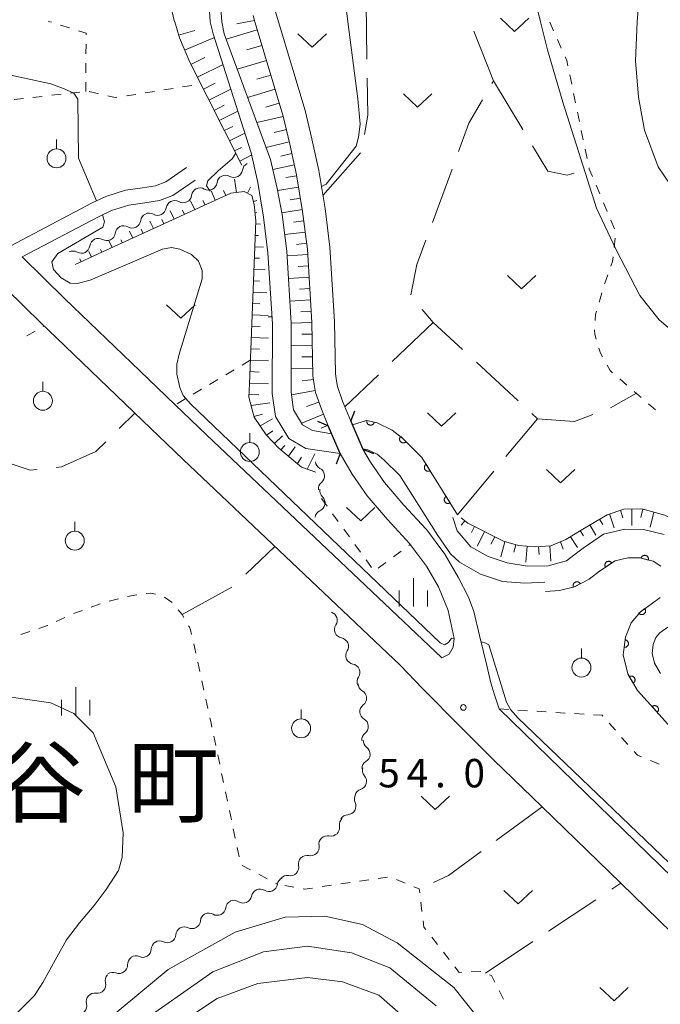
# Model space of a CAD drawing. Units: millimetres. Extents: x -72000 to -69997, y 30000 to 31501.
# Drawn here: x -71512 to -71427, y 30718 to 30848 of the extents above; entities that cross this region are included whole.
import ezdxf

# ---------------------------------------------------------------- set-up
doc = ezdxf.new("R2010")
doc.units = ezdxf.units.MM
for name, color, linetype, lineweight in [('210100_道路縁（街区線）', 7, 'Continuous', 15), ('220300_道路橋（高架部）', 7, 'Continuous', 30), ('220399_道路橋ひげ', 7, 'Continuous', 30), ('510100_水涯線（河川、湖池等）（海岸線）', 7, 'Continuous', 15), ('510200_一条河川、細流', 7, 'Continuous', 15), ('610111_人工斜面(上)', 7, 'Continuous', 9), ('610199_人工斜面(中)', 7, 'Continuous', 9), ('611000_被覆(直)', 7, 'Continuous', 20), ('630100_植生界', 7, 'Continuous', 9), ('630200_耕地界', 7, 'Continuous', 9), ('631300_畑', 7, 'Continuous', 9), ('631900_果樹園', 7, 'Continuous', 9), ('633400_荒地', 7, 'Continuous', 9), ('710100_等高線（計曲線）', 7, 'Continuous', 20), ('710200_等高線（主曲線）', 7, 'Continuous', 9), ('731200_図化機測定による標高点', 7, 'Continuous', 20), ('731207_図化機測定による標高点（注記）', 7, 'Continuous', 20), ('811400_大字・町・丁目', 7, 'Continuous', 0)]:
    doc.layers.add(name, color=color, linetype=linetype, lineweight=lineweight)
doc.styles.add('Style-Kanji', font='txt')
doc.styles.add('Style-WORKING', font='txt')

msp = doc.modelspace()

# ---------------------------------------------------------------- linework, layer by layer
at = {"layer": '210100_道路縁（街区線）', "flags": 128}
for points in [[(-71480.76, 30848.43), (-71480.52, 30847.6)], [(-71477.4, 30847.6), (-71477.87, 30849.22)], [(-71489.56, 30828.34), (-71492.28, 30826.46), (-71493.63, 30825.95), (-71495.36, 30825.67), (-71497.61, 30825.35), (-71500.19, 30824.55), (-71502.07, 30823.63), (-71512.74, 30818.02), (-71516.54, 30821.81), (-71519.74, 30825.45), (-71522.31, 30828.66), (-71524.99, 30832.29), (-71528.18, 30837.18), (-71531.41, 30842.49), (-71534.28, 30847.6)], [(-71480.52, 30847.6), (-71476.78, 30835.13), (-71475.9, 30831.45), (-71475, 30827.37), (-71474.21, 30822.54), (-71473.58, 30817.57), (-71472.98, 30807.89), (-71472.86, 30800.88), (-71472.69, 30799.7), (-71472.51, 30798.66), (-71471.73, 30796.45), (-71470.83, 30794.27)], [(-71477.4, 30847.6), (-71473.89, 30835.9), (-71472.99, 30832.12), (-71472.06, 30827.94), (-71471.25, 30822.96), (-71470.6, 30817.85), (-71469.99, 30808.01), (-71469.88, 30801.12), (-71469.74, 30800.18), (-71469.61, 30799.43), (-71468.93, 30797.51), (-71467.85, 30794.86)], [(-71469.25, 30790.6), (-71467.67, 30787.9), (-71465.67, 30785.02), (-71463.01, 30781.89), (-71460.11, 30778.75), (-71459.99, 30778.6), (-71458.9, 30777.15), (-71457.86, 30775.75), (-71456.27, 30773.02), (-71455.01, 30769.88), (-71454.22, 30766.18), (-71454.35, 30765.04), (-71454.88, 30764.11), (-71455.82, 30763.64), (-71486.9, 30793.07), (-71491.03, 30797.04), (-71495.69, 30801.51), (-71505.61, 30811.04), (-71511.25, 30816.55), (-71501.16, 30821.85), (-71499.45, 30822.69), (-71497.18, 30823.39), (-71495.06, 30823.69), (-71493.11, 30824), (-71491.34, 30824.68), (-71488.42, 30826.69)], [(-71513.37, 30812.33), (-71508.74, 30807.81), (-71507.81, 30806.92), (-71498.81, 30798.26), (-71495.37, 30794.97), (-71490, 30789.81), (-71461.35, 30762.69), (-71458.39, 30759.57), (-71453.32, 30754.48), (-71448.99, 30750.19), (-71442.59, 30743.97), (-71432.2, 30733.88), (-71418.76, 30720.84)], [(-71466.26, 30791.18), (-71465.24, 30789.45), (-71463.39, 30786.78), (-71460.86, 30783.8), (-71457.9, 30780.6), (-71457.7, 30780.34), (-71456.59, 30778.88), (-71455.45, 30777.34), (-71453.68, 30774.28)], [(-71405.74, 30715.92), (-71408.55, 30718.61), (-71415.11, 30724.68), (-71416.11, 30725.65), (-71425.34, 30734.61), (-71448.28, 30756.89), (-71448.87, 30758.74), (-71449.37, 30760.36), (-71449.91, 30762.62), (-71450.84, 30766.57), (-71451.62, 30769.74), (-71452.31, 30771.66), (-71453.68, 30774.28)]]:
    msp.add_lwpolyline(points, dxfattribs=at)
at = {"layer": '220300_道路橋（高架部）', "flags": 128}
for points in [[(-71469.25, 30790.6), (-71470.83, 30794.27)], [(-71467.85, 30794.86), (-71466.26, 30791.18)]]:
    msp.add_lwpolyline(points, dxfattribs=at)
at = {"layer": '220399_道路橋ひげ'}
for p, q in [((-71467.85, 30794.86), (-71467.297, 30796.254)), ((-71470.83, 30794.27), (-71472.224, 30794.825)), ((-71469.25, 30790.6), (-71469.805, 30789.206)), ((-71466.26, 30791.18), (-71464.866, 30790.627))]:
    msp.add_line(p, q, dxfattribs=at)
at = {"layer": '510100_水涯線（河川、湖池等）（海岸線）', "flags": 128}
for points in [[(-71486.347, 30859.593), (-71486.04, 30858.57), (-71485.65, 30856.2), (-71485.41, 30853.14), (-71485.11, 30850.63), (-71484.9, 30847.6)], [(-71486.6, 30850.49), (-71486.4, 30847.6)], [(-71469.25, 30790.6), (-71473.78, 30791.26), (-71476.03, 30792.58), (-71477.8, 30795.51), (-71478.22, 30798.53), (-71478.21, 30807.71), (-71478.79, 30817.08), (-71479.38, 30821.79), (-71480.14, 30826.39), (-71481, 30830.28), (-71486.01, 30846.01), (-71486.4, 30847.6)], [(-71470.37, 30793.2), (-71472.91, 30793.64), (-71474.22, 30794.41), (-71475.4, 30796.36), (-71475.72, 30798.7), (-71475.71, 30807.79), (-71476.3, 30817.31), (-71476.91, 30822.14), (-71477.57, 30825.6), (-71478.47, 30829.43), (-71484.56, 30845.98), (-71484.9, 30847.6)], [(-71466.28, 30791.23), (-71465.6, 30791.09), (-71464.39, 30790.5), (-71463.48, 30789.78), (-71461.39, 30787.71), (-71456.34, 30779.78), (-71454.67, 30777.35), (-71453.5, 30776.27), (-71450.73, 30774.7), (-71447.81, 30773.72), (-71444.87, 30773.51), (-71442.25, 30773.64)], [(-71426.47, 30779.9), (-71429.18, 30780.56), (-71431.68, 30780.61), (-71434.49, 30779.94), (-71437.19, 30778.12), (-71438.4, 30777.19), (-71439.38, 30776.45), (-71441.77, 30775.77), (-71444.5, 30775.73), (-71447.22, 30776.16), (-71449.71, 30777), (-71452.02, 30778.31), (-71453.79, 30780.39), (-71454.39, 30782.15)], [(-71426.95, 30761.57), (-71427.77, 30762.95), (-71428.07, 30764.23), (-71427.93, 30765.41), (-71427.56, 30766.31), (-71427.03, 30766.95), (-71426.01, 30767.68)]]:
    msp.add_lwpolyline(points, dxfattribs=at)
at = {"layer": '510200_一条河川、細流', "extrusion": (0, 0, -1)}
for centre, start, end in [((71481.035366, 30827.872802), 7.445031, 63.615392), ((71484.394732, 30826.206323), 7.445031, 63.615392), ((71484.394732, 30826.206323), 63.615392, 119.785754), ((71487.754099, 30824.539843), 7.445031, 63.615392), ((71487.754099, 30824.539843), 63.615392, 119.785754), ((71491.113466, 30822.873364), 7.445031, 63.615392), ((71491.113466, 30822.873364), 63.615392, 119.785754), ((71494.472833, 30821.206884), 63.615392, 119.785754), ((71494.472833, 30821.206884), 7.445031, 63.615392), ((71497.8322, 30819.540405), 7.445031, 63.615392), ((71497.8322, 30819.540405), 63.615392, 119.785754), ((71501.191567, 30817.873925), 7.445031, 63.615392), ((71501.191567, 30817.873925), 63.615392, 119.785754), ((71504.550934, 30816.207446), 63.615392, 119.785754), ((71471.392565, 30789.642747), 298.036842, 354.207204), ((71471.014073, 30785.911896), 354.207204, 50.377565), ((71470.825889, 30785.719436), 313.582064, 9.752425), ((71471.461106, 30782.023628), 9.752425, 65.922786), ((71468.870942, 30767.371006), 336.595311, 32.765672), ((71468.870942, 30767.371006), 280.424949, 336.59531), ((71467.381356, 30763.929548), 336.59531, 32.765672), ((71467.381356, 30763.929548), 280.424949, 336.59531), ((71465.89177, 30760.48809), 336.59531, 32.765672), ((71465.767309, 30760.272307), 300.175953, 356.346314), ((71465.528338, 30756.529929), 356.346314, 52.516676), ((71465.528338, 30756.529929), 300.175953, 356.346314), ((71465.289367, 30752.787551), 356.346314, 52.516676), ((71465.070381, 30752.712947), 307.060649, 3.23101), ((71465.281738, 30748.968908), 3.23101, 59.401371), ((71465.185594, 30748.815303), 319.471885, 15.642246), ((71466.196707, 30745.204188), 15.642246, 71.812608), ((71466.253877, 30745.022986), 334.793395, 30.963757), ((71468.231218, 30741.633128), 349.998778, 46.169139), ((71468.183236, 30741.807388), 30.963757, 87.134118), ((71470.936421, 30739.036134), 349.998778, 46.169139), ((71470.936421, 30739.036134), 46.169139, 102.3395), ((71473.633712, 30736.458208), 348.267934, 44.438295), ((71473.641623, 30736.43914), 46.169139, 102.3395), ((71476.426568, 30733.584296), 8.681196, 64.851557), ((71476.259239, 30733.780689), 44.438295, 100.608656), ((71479.840788, 30731.979156), 10.749968, 66.92033), ((71479.821104, 30731.990678), 64.851557, 121.021918), ((71483.242741, 30730.496539), 7.264588, 63.434949), ((71483.29064, 30730.509116), 66.92033, 123.090691), ((71486.578357, 30728.856936), 4.16655, 60.336911), ((71486.596843, 30728.819488), 63.434949, 119.60531), ((71489.836922, 30727.001065), 4.16655, 60.336911), ((71489.836922, 30727.001065), 60.336911, 116.507272), ((71493.095486, 30725.145194), 60.336911, 116.507272), ((71493.07265, 30725.154322), 1.950042, 58.120403), ((71496.199735, 30723.149323), 358.821397, 54.991758), ((71496.256999, 30723.173812), 58.120403, 114.290764), ((71499.139514, 30721.050963), 345.774757, 41.945118), ((71499.271246, 30720.997969), 54.991758, 111.162119), ((71501.646083, 30718.261768), 345.774757, 41.945118), ((71501.646083, 30718.261768), 41.945118, 98.115479)]:
    msp.add_arc(centre, 1.127969, start, end, dxfattribs=at)
at = {"layer": '510200_一条河川、細流'}
for centre, start, end in [((-71483.274014, 30828.166351), 240.264999, 352.504216), ((-71486.633381, 30826.499871), 240.264999, 352.504216), ((-71489.992748, 30824.833392), 240.264999, 352.504216), ((-71493.352115, 30823.166912), 240.264999, 352.504216), ((-71496.711482, 30821.500433), 240.264999, 352.504216), ((-71500.070849, 30819.833953), 240.264999, 352.504216), ((-71503.430216, 30818.167474), 240.264999, 352.504216), ((-71472.454708, 30787.650369), 309.673188, 61.912405), ((-71472.383134, 30784.084594), 294.127967, 46.367183), ((-71470.770058, 30768.592103), 327.285081, 70.354528), ((-71469.280472, 30765.150645), 327.285081, 79.524298), ((-71467.790886, 30761.709187), 327.285081, 79.524298), ((-71466.90308, 30758.320963), 307.534077, 59.773294), ((-71466.664109, 30754.578585), 307.534077, 59.773294), ((-71466.431873, 30750.91182), 300.649382, 52.888598), ((-71466.902379, 30747.348889), 288.238145, 40.477362), ((-71468.297122, 30744.062327), 272.916635, 25.155852), ((-71470.454895, 30741.242002), 257.711252, 9.950469), ((-71473.160098, 30738.645007), 257.711252, 9.950469), ((-71475.84456, 30736.000094), 259.442097, 11.681314), ((-71478.658362, 30733.926072), 239.028834, 351.268051), ((-71482.05879, 30732.401275), 236.960062, 349.199279), ((-71485.482303, 30730.783036), 240.445443, 352.68466), ((-71488.83013, 30729.021978), 243.54348, 355.782697), ((-71492.088694, 30727.166106), 243.54348, 355.782697), ((-71495.329121, 30725.232151), 245.759989, 357.999205), ((-71498.45709, 30723.103882), 248.888634, 1.12785), ((-71501.328342, 30720.497111), 261.935274, 14.17449), ((-71503.834911, 30717.707916), 261.935274, 14.17449)]:
    msp.add_arc(centre, 1.129844, start, end, dxfattribs=at)
at = {"layer": '610111_人工斜面(上)', "flags": 128}
for points in [[(-71491.11, 30847.6), (-71491.78, 30850.4)], [(-71480.76, 30848.43), (-71480.52, 30847.6)], [(-71482.23, 30828.65), (-71489.12, 30842.25), (-71490.48, 30845.48), (-71491.1, 30847.6)], [(-71480.52, 30847.6), (-71476.78, 30835.13), (-71475.9, 30831.45), (-71475, 30827.37), (-71474.21, 30822.54), (-71473.58, 30817.57), (-71472.98, 30807.89), (-71472.86, 30800.88), (-71472.69, 30799.7), (-71472.51, 30798.66), (-71471.73, 30796.45), (-71470.83, 30794.27)], [(-71472.46, 30788.15), (-71474.34, 30788.8), (-71477.37, 30791.32), (-71479.02, 30793.06), (-71480.61, 30795.39), (-71481.3, 30798.04), (-71481.24, 30799.81), (-71480.41, 30821.32), (-71480.6, 30823.48), (-71480.92, 30824.68), (-71481.95, 30825.21), (-71483.69, 30824.97), (-71501.23, 30816.94), (-71504.26, 30815.56)], [(-71453.29, 30782.13), (-71452.4, 30781.41), (-71447.68, 30779.02), (-71445.69, 30778.47), (-71443.49, 30778.27), (-71441.42, 30778.44), (-71439.47, 30779.24), (-71437.45, 30780.51), (-71433.99, 30782.53), (-71431.79, 30783.25), (-71429.43, 30783.29), (-71426.38, 30782.49), (-71424.08, 30781.37), (-71420.87, 30779)]]:
    msp.add_lwpolyline(points, dxfattribs=at)
at = {"layer": '610199_人工斜面(中)', "flags": 128}
for points in [[(-71481.53, 30847.6), (-71482.88, 30847.33)], [(-71480.58, 30847.78), (-71481.53, 30847.6)], [(-71490.58, 30845.82), (-71488.43, 30846.45)], [(-71480.2, 30846.54), (-71484.31, 30845.3)], [(-71489.79, 30843.84), (-71485.84, 30845.5)], [(-71479.58, 30844.48), (-71481.58, 30843.88)], [(-71488.97, 30841.95), (-71487.14, 30842.88)], [(-71488.11, 30840.26), (-71484.72, 30841.97)], [(-71478.99, 30842.49), (-71482.85, 30841.33)], [(-71487.32, 30838.69), (-71485.75, 30839.48)], [(-71478.41, 30840.56), (-71480.28, 30840)], [(-71486.58, 30837.24), (-71483.68, 30838.71)], [(-71477.84, 30838.69), (-71481.47, 30837.6)], [(-71477.3, 30836.87), (-71479.06, 30836.34)], [(-71485.9, 30835.9), (-71484.56, 30836.58)], [(-71485.22, 30834.56), (-71482.76, 30835.81)], [(-71476.77, 30835.11), (-71480.25, 30834.28)], [(-71484.55, 30833.22), (-71483.42, 30833.79)], [(-71483.87, 30831.88), (-71481.84, 30832.91)], [(-71476.36, 30833.37), (-71477.99, 30832.98)], [(-71475.97, 30831.73), (-71479.04, 30831)], [(-71483.19, 30830.55), (-71482.28, 30831.01)], [(-71475.62, 30830.19), (-71477.07, 30829.87)], [(-71482.51, 30829.21), (-71480.94, 30830.01)], [(-71475.3, 30828.73), (-71478.15, 30828.09)], [(-71482.95, 30825.07), (-71483.19, 30826.83)], [(-71474.98, 30827.26), (-71476.41, 30827.02)], [(-71485.74, 30824.03), (-71486.31, 30825.29)], [(-71484.37, 30824.66), (-71484.67, 30825.3)], [(-71481.51, 30824.98), (-71481.1, 30825.78)], [(-71474.74, 30825.78), (-71477.52, 30825.32)], [(-71488.46, 30822.78), (-71489, 30823.95)], [(-71487.1, 30823.41), (-71487.38, 30824.01)], [(-71480.7, 30823.88), (-71480.25, 30824)], [(-71474.49, 30824.3), (-71475.87, 30824.07)], [(-71491.19, 30821.54), (-71491.69, 30822.62)], [(-71489.83, 30822.16), (-71490.09, 30822.73)], [(-71480.5, 30822.39), (-71480.26, 30822.43)], [(-71474.25, 30822.82), (-71476.95, 30822.38)], [(-71493.92, 30820.29), (-71494.38, 30821.28)], [(-71492.56, 30820.91), (-71492.82, 30821.48)], [(-71474.05, 30821.33), (-71475.41, 30821.16)], [(-71496.65, 30819.04), (-71497.07, 30819.95)], [(-71495.28, 30819.66), (-71495.54, 30820.23)], [(-71480.42, 30820.9), (-71479.77, 30820.87)], [(-71473.87, 30819.84), (-71476.58, 30819.5)], [(-71499.38, 30817.79), (-71499.75, 30818.62)], [(-71498.01, 30818.42), (-71498.2, 30818.82)], [(-71480.48, 30819.4), (-71480.05, 30819.38)], [(-71502.11, 30816.54), (-71502.44, 30817.28)], [(-71500.74, 30817.17), (-71500.88, 30817.55)], [(-71480.54, 30817.9), (-71479.39, 30817.86)], [(-71473.68, 30818.35), (-71475.03, 30818.18)], [(-71503.47, 30815.92), (-71503.64, 30816.29)], [(-71480.6, 30816.4), (-71479.92, 30816.38)], [(-71473.54, 30816.86), (-71476.26, 30816.69)], [(-71480.66, 30814.9), (-71479.15, 30814.84)], [(-71473.44, 30815.37), (-71474.81, 30815.28)], [(-71480.71, 30813.4), (-71479.89, 30813.37)], [(-71473.35, 30813.87), (-71476.07, 30813.7)], [(-71473.26, 30812.37), (-71474.62, 30812.29)], [(-71480.77, 30811.9), (-71478.96, 30811.83)], [(-71473.16, 30810.87), (-71475.89, 30810.7)], [(-71480.83, 30810.41), (-71479.85, 30810.37)], [(-71480.89, 30808.91), (-71478.78, 30808.83)], [(-71473.07, 30809.38), (-71474.43, 30809.29)], [(-71480.94, 30807.41), (-71479.83, 30807.36)], [(-71472.98, 30807.88), (-71475.71, 30807.83)], [(-71481, 30805.91), (-71478.71, 30805.82)], [(-71472.95, 30806.38), (-71474.33, 30806.36)], [(-71481.06, 30804.41), (-71479.89, 30804.36)], [(-71472.93, 30804.88), (-71475.71, 30804.83)], [(-71481.12, 30802.91), (-71478.72, 30802.82)], [(-71472.9, 30803.38), (-71474.31, 30803.36)], [(-71472.88, 30801.88), (-71475.72, 30801.83)], [(-71481.18, 30801.41), (-71479.95, 30801.36)], [(-71472.79, 30800.39), (-71474.26, 30800.18)], [(-71481.23, 30799.91), (-71478.72, 30799.82)], [(-71481.29, 30798.41), (-71479.99, 30798.37)], [(-71472.55, 30798.91), (-71475.67, 30798.35)], [(-71481.02, 30796.95), (-71478.56, 30797.29)], [(-71472.06, 30797.4), (-71473.69, 30796.82)], [(-71480.64, 30795.5), (-71479.51, 30795.79)], [(-71479.83, 30794.24), (-71478.19, 30795.18)], [(-71471.45, 30795.78), (-71474.33, 30794.6)], [(-71470.86, 30794.34), (-71471.77, 30793.97)], [(-71478.97, 30793.01), (-71478.14, 30793.6)], [(-71477.94, 30791.93), (-71476.85, 30792.96)], [(-71476.55, 30791.67), (-71477.07, 30791.07)], [(-71475.18, 30791.5), (-71476.09, 30790.26)], [(-71474.38, 30790.11), (-71474.91, 30789.27)], [(-71473.63, 30788.55), (-71472.61, 30790.58)], [(-71433.67, 30782.64), (-71433.06, 30780.79)], [(-71432.24, 30783.11), (-71431.91, 30782.11)], [(-71430.76, 30783.27), (-71430.73, 30781.09)], [(-71429.27, 30783.25), (-71429.56, 30782.16)], [(-71427.82, 30782.87), (-71428.34, 30780.87)], [(-71452.8, 30781.74), (-71453.29, 30781.13)], [(-71451.52, 30780.97), (-71451.91, 30780.19)], [(-71436.29, 30781.19), (-71435.51, 30779.85)], [(-71434.99, 30781.95), (-71434.58, 30781.24)], [(-71450.18, 30780.29), (-71451.15, 30778.39)], [(-71448.85, 30779.61), (-71449.34, 30778.63)], [(-71438.85, 30779.63), (-71437.93, 30778.18)], [(-71437.58, 30780.43), (-71437.14, 30779.74)], [(-71447.49, 30778.97), (-71448.05, 30776.96)], [(-71446.05, 30778.57), (-71446.32, 30777.57)], [(-71444.57, 30778.37), (-71444.75, 30776.28)], [(-71443.07, 30778.31), (-71442.99, 30777.28)], [(-71441.58, 30778.42), (-71441.42, 30776.39)], [(-71440.18, 30778.95), (-71439.79, 30778)]]:
    msp.add_lwpolyline(points, dxfattribs=at)
at = {"layer": '611000_被覆(直)', "flags": 128}
for points in [[(-71467.64, 30794.38), (-71465.79, 30794.97), (-71464.37, 30794.66), (-71462.39, 30793.7), (-71460.99, 30792.59), (-71458.46, 30790.08), (-71453.78, 30782.53)], [(-71465.733, 30794.958), (-71465.741, 30794.914), (-71465.744, 30794.871), (-71465.744, 30794.828), (-71465.74, 30794.784), (-71465.732, 30794.741), (-71465.721, 30794.699), (-71465.706, 30794.658), (-71465.687, 30794.619), (-71465.666, 30794.581), (-71465.64, 30794.545), (-71465.612, 30794.512), (-71465.581, 30794.481), (-71465.547, 30794.453), (-71465.512, 30794.428), (-71465.474, 30794.407), (-71465.435, 30794.389), (-71465.394, 30794.374), (-71465.351, 30794.362), (-71465.308, 30794.355), (-71465.265, 30794.352), (-71465.222, 30794.352), (-71465.178, 30794.355), (-71465.135, 30794.363), (-71465.093, 30794.375), (-71465.052, 30794.389), (-71465.013, 30794.408), (-71464.974, 30794.43), (-71464.939, 30794.456), (-71464.905, 30794.483), (-71464.875, 30794.514), (-71464.847, 30794.548), (-71464.822, 30794.584), (-71464.8, 30794.622), (-71464.783, 30794.661), (-71464.767, 30794.702), (-71464.756, 30794.744)], [(-71464.756, 30794.744), (-71465.733, 30794.958)], [(-71461.261, 30792.859), (-71461.291, 30792.827), (-71461.317, 30792.792), (-71461.34, 30792.756), (-71461.361, 30792.717), (-71461.377, 30792.676), (-71461.39, 30792.635), (-71461.4, 30792.592), (-71461.404, 30792.549), (-71461.407, 30792.505), (-71461.404, 30792.461), (-71461.399, 30792.418), (-71461.389, 30792.376), (-71461.375, 30792.334), (-71461.359, 30792.294), (-71461.338, 30792.255), (-71461.315, 30792.219), (-71461.288, 30792.185), (-71461.259, 30792.152), (-71461.226, 30792.123), (-71461.191, 30792.097), (-71461.155, 30792.073), (-71461.116, 30792.053), (-71461.076, 30792.037), (-71461.034, 30792.024), (-71460.991, 30792.014), (-71460.948, 30792.009), (-71460.904, 30792.007), (-71460.861, 30792.01), (-71460.818, 30792.015), (-71460.775, 30792.025), (-71460.733, 30792.038), (-71460.693, 30792.055), (-71460.654, 30792.075), (-71460.618, 30792.099), (-71460.584, 30792.125), (-71460.552, 30792.155)], [(-71460.552, 30792.155), (-71461.261, 30792.859)], [(-71457.905, 30789.184), (-71457.941, 30789.159), (-71457.975, 30789.132), (-71458.005, 30789.102), (-71458.034, 30789.069), (-71458.059, 30789.033), (-71458.082, 30788.996), (-71458.101, 30788.957), (-71458.116, 30788.916), (-71458.129, 30788.874), (-71458.136, 30788.83), (-71458.141, 30788.787), (-71458.141, 30788.744), (-71458.138, 30788.7), (-71458.131, 30788.657), (-71458.12, 30788.615), (-71458.105, 30788.574), (-71458.088, 30788.534), (-71458.066, 30788.496), (-71458.041, 30788.46), (-71458.014, 30788.426), (-71457.984, 30788.395), (-71457.951, 30788.366), (-71457.915, 30788.341), (-71457.878, 30788.319), (-71457.839, 30788.299), (-71457.798, 30788.285), (-71457.756, 30788.272), (-71457.712, 30788.265), (-71457.669, 30788.26), (-71457.626, 30788.26), (-71457.582, 30788.263), (-71457.539, 30788.27), (-71457.497, 30788.281), (-71457.456, 30788.295), (-71457.416, 30788.313), (-71457.378, 30788.334)], [(-71457.378, 30788.334), (-71457.905, 30789.184)], [(-71455.271, 30784.935), (-71455.307, 30784.91), (-71455.34, 30784.882), (-71455.371, 30784.852), (-71455.4, 30784.819), (-71455.425, 30784.783), (-71455.448, 30784.746), (-71455.467, 30784.707), (-71455.482, 30784.666), (-71455.494, 30784.624), (-71455.502, 30784.581), (-71455.507, 30784.537), (-71455.507, 30784.494), (-71455.503, 30784.45), (-71455.497, 30784.407), (-71455.486, 30784.365), (-71455.471, 30784.324), (-71455.454, 30784.285), (-71455.432, 30784.246), (-71455.407, 30784.21), (-71455.379, 30784.176), (-71455.35, 30784.145), (-71455.316, 30784.117), (-71455.281, 30784.092), (-71455.243, 30784.069), (-71455.204, 30784.05), (-71455.163, 30784.035), (-71455.121, 30784.022), (-71455.078, 30784.015), (-71455.035, 30784.01), (-71454.991, 30784.01), (-71454.948, 30784.013), (-71454.905, 30784.02), (-71454.862, 30784.031), (-71454.822, 30784.046), (-71454.782, 30784.063), (-71454.744, 30784.085)], [(-71454.744, 30784.085), (-71455.271, 30784.935)], [(-71428.553, 30776.55), (-71428.545, 30776.593), (-71428.54, 30776.636), (-71428.539, 30776.679), (-71428.542, 30776.723), (-71428.549, 30776.766), (-71428.559, 30776.808), (-71428.572, 30776.85), (-71428.591, 30776.889), (-71428.611, 30776.928), (-71428.636, 30776.964), (-71428.663, 30776.999), (-71428.693, 30777.03), (-71428.726, 30777.058), (-71428.761, 30777.084), (-71428.799, 30777.107), (-71428.838, 30777.126), (-71428.878, 30777.142), (-71428.92, 30777.154), (-71428.963, 30777.163), (-71429.007, 30777.167), (-71429.05, 30777.168), (-71429.093, 30777.165), (-71429.136, 30777.158), (-71429.179, 30777.148), (-71429.22, 30777.135), (-71429.26, 30777.117), (-71429.299, 30777.096), (-71429.335, 30777.071), (-71429.369, 30777.044), (-71429.4, 30777.014), (-71429.429, 30776.981), (-71429.455, 30776.946), (-71429.477, 30776.908), (-71429.496, 30776.87), (-71429.512, 30776.829), (-71429.525, 30776.787)], [(-71426.9, 30775.75), (-71427.94, 30776.4), (-71429.66, 30776.82), (-71431.28, 30776.85), (-71432.95, 30776.45), (-71435, 30775.07), (-71436.38, 30774.02), (-71438.3, 30773.02), (-71440.28, 30772.53), (-71442.16, 30772.39)], [(-71433.384, 30776.158), (-71433.41, 30776.193), (-71433.439, 30776.226), (-71433.47, 30776.255), (-71433.504, 30776.283), (-71433.541, 30776.307), (-71433.579, 30776.328), (-71433.619, 30776.346), (-71433.66, 30776.359), (-71433.703, 30776.37), (-71433.746, 30776.376), (-71433.79, 30776.379), (-71433.833, 30776.378), (-71433.877, 30776.372), (-71433.919, 30776.364), (-71433.961, 30776.351), (-71434.001, 30776.335), (-71434.04, 30776.316), (-71434.078, 30776.293), (-71434.113, 30776.267), (-71434.146, 30776.238), (-71434.175, 30776.207), (-71434.203, 30776.173), (-71434.227, 30776.137), (-71434.248, 30776.098), (-71434.266, 30776.059), (-71434.279, 30776.017), (-71434.29, 30775.975), (-71434.296, 30775.931), (-71434.299, 30775.888), (-71434.297, 30775.844), (-71434.292, 30775.801), (-71434.284, 30775.758), (-71434.271, 30775.716), (-71434.255, 30775.676), (-71434.236, 30775.637), (-71434.213, 30775.599)], [(-71434.213, 30775.599), (-71433.384, 30776.158)], [(-71429.525, 30776.787), (-71428.553, 30776.55)], [(-71437.549, 30773.411), (-71437.571, 30773.449), (-71437.596, 30773.485), (-71437.623, 30773.518), (-71437.654, 30773.549), (-71437.688, 30773.577), (-71437.724, 30773.602), (-71437.761, 30773.624), (-71437.801, 30773.642), (-71437.842, 30773.658), (-71437.884, 30773.668), (-71437.927, 30773.677), (-71437.971, 30773.68), (-71438.014, 30773.68), (-71438.058, 30773.676), (-71438.101, 30773.668), (-71438.142, 30773.657), (-71438.183, 30773.642), (-71438.223, 30773.624), (-71438.261, 30773.602), (-71438.297, 30773.576), (-71438.33, 30773.549), (-71438.361, 30773.518), (-71438.389, 30773.485), (-71438.414, 30773.449), (-71438.436, 30773.411), (-71438.454, 30773.372), (-71438.47, 30773.331), (-71438.48, 30773.288), (-71438.488, 30773.245), (-71438.492, 30773.202), (-71438.491, 30773.158), (-71438.488, 30773.115), (-71438.48, 30773.072), (-71438.469, 30773.03), (-71438.454, 30772.989), (-71438.436, 30772.949)], [(-71438.436, 30772.949), (-71437.549, 30773.411)], [(-71425.62, 30754.5), (-71428.27, 30757.43), (-71429.98, 30759.33), (-71431.29, 30761.52), (-71431.88, 30764.02), (-71431.59, 30766.35), (-71430.82, 30768.26), (-71429.61, 30769.71), (-71428.2, 30770.73), (-71426.98, 30771.6)], [(-71429.027, 30770.132), (-71429.837, 30769.546)], [(-71429.837, 30769.546), (-71429.81, 30769.511), (-71429.78, 30769.48), (-71429.748, 30769.451), (-71429.713, 30769.425), (-71429.675, 30769.402), (-71429.636, 30769.382), (-71429.596, 30769.366), (-71429.554, 30769.354), (-71429.511, 30769.344), (-71429.468, 30769.34), (-71429.424, 30769.338), (-71429.381, 30769.341), (-71429.337, 30769.348), (-71429.295, 30769.358), (-71429.253, 30769.372), (-71429.214, 30769.389), (-71429.176, 30769.409), (-71429.139, 30769.434), (-71429.104, 30769.461), (-71429.073, 30769.491), (-71429.044, 30769.523), (-71429.018, 30769.558), (-71428.996, 30769.595), (-71428.976, 30769.634), (-71428.959, 30769.675), (-71428.947, 30769.717), (-71428.938, 30769.759), (-71428.934, 30769.803), (-71428.932, 30769.847), (-71428.935, 30769.89), (-71428.941, 30769.933), (-71428.951, 30769.976), (-71428.965, 30770.017), (-71428.982, 30770.057), (-71429.003, 30770.095), (-71429.027, 30770.132)], [(-71431.631, 30766.02), (-71431.755, 30765.028)], [(-71431.755, 30765.028), (-71431.711, 30765.024), (-71431.667, 30765.025), (-71431.624, 30765.029), (-71431.581, 30765.036), (-71431.539, 30765.048), (-71431.498, 30765.063), (-71431.459, 30765.082), (-71431.422, 30765.104), (-71431.385, 30765.129), (-71431.352, 30765.158), (-71431.321, 30765.189), (-71431.294, 30765.222), (-71431.269, 30765.259), (-71431.248, 30765.296), (-71431.229, 30765.336), (-71431.215, 30765.377), (-71431.204, 30765.419), (-71431.197, 30765.462), (-71431.193, 30765.506), (-71431.194, 30765.55), (-71431.198, 30765.592), (-71431.205, 30765.636), (-71431.217, 30765.677), (-71431.232, 30765.719), (-71431.251, 30765.758), (-71431.273, 30765.795), (-71431.298, 30765.832), (-71431.327, 30765.864), (-71431.357, 30765.895), (-71431.391, 30765.923), (-71431.427, 30765.947), (-71431.465, 30765.969), (-71431.505, 30765.987), (-71431.546, 30766.001), (-71431.588, 30766.013), (-71431.631, 30766.02)], [(-71430.563, 30760.305), (-71430.526, 30760.329), (-71430.493, 30760.357), (-71430.461, 30760.386), (-71430.432, 30760.419), (-71430.406, 30760.454), (-71430.383, 30760.491), (-71430.363, 30760.53), (-71430.348, 30760.57), (-71430.334, 30760.612), (-71430.326, 30760.655), (-71430.321, 30760.698), (-71430.32, 30760.742), (-71430.323, 30760.786), (-71430.329, 30760.829), (-71430.339, 30760.871), (-71430.353, 30760.912), (-71430.37, 30760.952), (-71430.391, 30760.991), (-71430.415, 30761.028), (-71430.442, 30761.061), (-71430.472, 30761.093), (-71430.504, 30761.122), (-71430.539, 30761.148), (-71430.577, 30761.171), (-71430.615, 30761.191), (-71430.656, 30761.206), (-71430.698, 30761.22), (-71430.741, 30761.228), (-71430.784, 30761.233), (-71430.828, 30761.234), (-71430.871, 30761.231), (-71430.914, 30761.225), (-71430.957, 30761.215), (-71430.998, 30761.201), (-71431.038, 30761.184), (-71431.077, 30761.163)], [(-71431.077, 30761.163), (-71430.563, 30760.305)], [(-71427.393, 30756.46), (-71427.362, 30756.491), (-71427.334, 30756.524), (-71427.309, 30756.559), (-71427.286, 30756.597), (-71427.268, 30756.637), (-71427.252, 30756.678), (-71427.24, 30756.719), (-71427.233, 30756.762), (-71427.228, 30756.806), (-71427.229, 30756.85), (-71427.232, 30756.893), (-71427.239, 30756.936), (-71427.251, 30756.978), (-71427.265, 30757.019), (-71427.283, 30757.059), (-71427.305, 30757.096), (-71427.329, 30757.132), (-71427.357, 30757.166), (-71427.388, 30757.198), (-71427.422, 30757.226), (-71427.457, 30757.251), (-71427.494, 30757.273), (-71427.534, 30757.291), (-71427.575, 30757.307), (-71427.617, 30757.319), (-71427.659, 30757.326), (-71427.703, 30757.331), (-71427.747, 30757.33), (-71427.79, 30757.328), (-71427.833, 30757.32), (-71427.876, 30757.308), (-71427.917, 30757.294), (-71427.957, 30757.276), (-71427.994, 30757.254), (-71428.03, 30757.23), (-71428.064, 30757.202)], [(-71428.064, 30757.202), (-71427.393, 30756.46)]]:
    msp.add_lwpolyline(points, dxfattribs=at)
at = {"layer": '630100_植生界'}
for p, q in [((-71507.802, 30847.654), (-71507.58, 30847.6)), ((-71507.38, 30847.539), (-71507.57, 30847.6)), ((-71505, 30846.774), (-71506.19, 30847.156)), ((-71441.073, 30846.409), (-71441.581, 30847.551)), ((-71502.817, 30843.37), (-71502.814, 30844.62)), ((-71440.057, 30844.125), (-71440.565, 30845.267)), ((-71502.824, 30840.87), (-71502.82, 30842.12)), ((-71502.83, 30838.37), (-71502.827, 30839.62)), ((-71438.679, 30839.346), (-71438.932, 30840.57)), ((-71507.347, 30837.884), (-71506.105, 30838.019)), ((-71504.862, 30838.154), (-71503.619, 30838.289)), ((-71502.379, 30838.379), (-71501.162, 30838.094)), ((-71497.49, 30837.814), (-71496.256, 30838.01)), ((-71495.021, 30838.205), (-71493.786, 30838.4)), ((-71492.552, 30838.596), (-71491.317, 30838.791)), ((-71490.083, 30838.987), (-71488.848, 30839.182)), ((-71438.172, 30836.898), (-71438.425, 30838.122)), ((-71512.318, 30837.343), (-71511.075, 30837.478)), ((-71509.833, 30837.613), (-71508.59, 30837.748)), ((-71437.665, 30834.45), (-71437.918, 30835.674)), ((-71437.158, 30832.002), (-71437.411, 30833.226)), ((-71436.651, 30829.554), (-71436.904, 30830.778)), ((-71434.97, 30824.866), (-71435.457, 30826.017)), ((-71433.996, 30822.563), (-71434.483, 30823.715)), ((-71433.021, 30820.261), (-71433.509, 30821.412)), ((-71433.087, 30817.806), (-71432.951, 30819.049)), ((-71508.457, 30807.379), (-71508.35, 30807.44)), ((-71510.626, 30806.136), (-71509.542, 30806.757)), ((-71481.12, 30802.92), (-71482.195, 30802.282)), ((-71483.27, 30801.644), (-71484.345, 30801.006)), ((-71485.42, 30800.369), (-71486.495, 30799.731)), ((-71431.386, 30799.632), (-71432.33, 30800.451)), ((-71487.57, 30799.093), (-71488.645, 30798.455)), ((-71489.72, 30797.817), (-71490.795, 30797.179)), ((-71429.497, 30797.994), (-71430.442, 30798.813)), ((-71427.609, 30796.356), (-71428.553, 30797.175)), ((-71471.72, 30784.65), (-71470.984, 30783.64)), ((-71470.248, 30782.629), (-71469.512, 30781.619)), ((-71468.776, 30780.608), (-71468.04, 30779.598)), ((-71467.305, 30778.587), (-71466.569, 30777.577)), ((-71460.198, 30778.446), (-71459.99, 30778.6)), ((-71462.209, 30776.959), (-71461.204, 30777.703)), ((-71465.833, 30776.567), (-71465.097, 30775.556)), ((-71464.219, 30775.473), (-71463.214, 30776.216)), ((-71497.323, 30771.725), (-71496.096, 30771.964)), ((-71502.121, 30770.337), (-71500.948, 30770.77)), ((-71499.742, 30771.097), (-71498.533, 30771.414)), ((-71492.468, 30771.636), (-71491.44, 30770.926)), ((-71504.466, 30769.471), (-71503.294, 30769.904)), ((-71511.434, 30766.729), (-71510.244, 30767.11)), ((-71488.597, 30765.493), (-71488.329, 30764.272)), ((-71488.061, 30763.051), (-71487.794, 30761.83)), ((-71487.526, 30760.61), (-71487.258, 30759.389)), ((-71486.99, 30758.168), (-71486.722, 30756.947)), ((-71448.28, 30756.89), (-71447.032, 30756.813)), ((-71445.785, 30756.736), (-71444.537, 30756.659)), ((-71443.289, 30756.582), (-71442.042, 30756.505)), ((-71440.794, 30756.428), (-71439.547, 30756.351)), ((-71438.299, 30756.274), (-71437.051, 30756.197)), ((-71435.804, 30756.12), (-71434.67, 30756.05)), ((-71434.578, 30755.946), (-71434.67, 30756.05)), ((-71432.919, 30754.075), (-71433.748, 30755.01)), ((-71485.936, 30753.28), (-71485.678, 30752.057)), ((-71431.261, 30752.204), (-71432.09, 30753.139)), ((-71485.421, 30750.834), (-71485.164, 30749.61)), ((-71427.133, 30749.609), (-71428.291, 30750.079)), ((-71484.906, 30748.387), (-71484.649, 30747.164)), ((-71484.392, 30745.941), (-71484.134, 30744.717)), ((-71483.877, 30743.494), (-71483.62, 30742.271)), ((-71483.362, 30741.048), (-71483.105, 30739.825)), ((-71482.848, 30738.601), (-71482.59, 30737.378)), ((-71482.212, 30736.246), (-71481.108, 30735.66)), ((-71480.004, 30735.074), (-71478.9, 30734.487)), ((-71465.464, 30734.333), (-71466.702, 30734.154)), ((-71462.99, 30734.692), (-71464.227, 30734.513)), ((-71460.661, 30733.904), (-71461.815, 30734.387)), ((-71477.796, 30733.901), (-71477.53, 30733.76)), ((-71475.352, 30733.356), (-71476.581, 30733.584)), ((-71470.413, 30733.616), (-71471.65, 30733.436)), ((-71467.939, 30733.975), (-71469.176, 30733.795)), ((-71458.455, 30730.158), (-71458.603, 30731.399)), ((-71456.402, 30725.795), (-71457.171, 30726.78)), ((-71454.862, 30723.825), (-71455.632, 30724.81)), ((-71450.696, 30722.235), (-71451.945, 30722.184)), ((-71447.702, 30718.603), (-71448.268, 30719.718))]:
    msp.add_line(p, q, dxfattribs=at)
at = {"layer": '630100_植生界', "flags": 128}
for points in [[(-71502.811, 30845.87), (-71502.81, 30846.07), (-71503.81, 30846.391)], [(-71439.186, 30841.794), (-71439.33, 30842.49), (-71439.549, 30842.983)], [(-71499.945, 30837.809), (-71498.97, 30837.58), (-71498.725, 30837.619)], [(-71435.944, 30827.168), (-71436.36, 30828.15), (-71436.397, 30828.33)], [(-71433.505, 30815.354), (-71433.29, 30815.96), (-71433.224, 30816.564)], [(-71434.336, 30812.997), (-71434.31, 30813.08), (-71433.922, 30814.176)], [(-71435.058, 30810.603), (-71434.94, 30811.02), (-71434.701, 30811.801)], [(-71435.582, 30808.17), (-71435.52, 30808.97), (-71435.398, 30809.4)], [(-71435.432, 30805.703), (-71435.62, 30806.36), (-71435.68, 30806.9), (-71435.678, 30806.923)], [(-71434.62, 30803.351), (-71434.9, 30803.85), (-71435.087, 30804.502)], [(-71433.275, 30801.27), (-71433.62, 30801.57), (-71434.008, 30802.261)], [(-71494.856, 30772.119), (-71494.3, 30772.18), (-71493.622, 30772.049)], [(-71490.633, 30769.978), (-71490.13, 30769.35), (-71489.909, 30768.963)], [(-71509.053, 30767.492), (-71508.78, 30767.58), (-71507.89, 30767.9), (-71507.874, 30767.907)], [(-71506.741, 30768.434), (-71505.61, 30768.96), (-71505.607, 30768.961)], [(-71489.289, 30767.878), (-71489.17, 30767.67), (-71489, 30767.33), (-71488.865, 30766.714)], [(-71486.454, 30755.726), (-71486.35, 30755.25), (-71486.193, 30754.503)], [(-71429.449, 30750.55), (-71429.99, 30750.77), (-71430.432, 30751.268)], [(-71472.887, 30733.257), (-71473.97, 30733.1), (-71474.123, 30733.128)], [(-71458.751, 30732.64), (-71458.81, 30733.13), (-71459.508, 30733.422)], [(-71457.941, 30727.765), (-71458.21, 30728.11), (-71458.306, 30728.917)], [(-71453.194, 30722.134), (-71453.53, 30722.12), (-71454.093, 30722.84)], [(-71448.834, 30720.832), (-71449.27, 30721.69), (-71449.535, 30721.803)]]:
    msp.add_lwpolyline(points, dxfattribs=at)
at = {"layer": '630200_耕地界'}
for p, q in [((-71465.719, 30842.652), (-71465.839, 30850.151)), ((-71449, 30839.81), (-71445.141, 30833.379)), ((-71471.53, 30824.65), (-71466.568, 30830.274)), ((-71457.084, 30821.11), (-71454.486, 30828.145)), ((-71456.97, 30807.92), (-71462.391, 30802.737)), ((-71445.766, 30797.57), (-71451.275, 30802.66)), ((-71464.197, 30801.009), (-71468.63, 30796.77)), ((-71433.542, 30796.64), (-71430.13, 30798.55)), ((-71498.432, 30793.892), (-71496.37, 30795.93)), ((-71453.78, 30782.53), (-71448.973, 30788.287)), ((-71481.731, 30774.668), (-71477.86, 30778.32)), ((-71490.13, 30769.35), (-71483.558, 30772.964)), ((-71442.59, 30743.97), (-71448.64, 30739.538)), ((-71433.402, 30733.083), (-71432.2, 30733.88)), ((-71441.736, 30727.557), (-71435.485, 30731.701)), ((-71450.07, 30722.03), (-71443.819, 30726.175))]:
    msp.add_line(p, q, dxfattribs=at)
at = {"layer": '630200_耕地界', "flags": 128}
for points in [[(-71449.219, 30839.431), (-71449, 30839.81), (-71451.61, 30846.372)], [(-71466.045, 30832.692), (-71465.6, 30835.25), (-71465.679, 30840.153)], [(-71453.62, 30830.49), (-71452.25, 30834.2), (-71450.473, 30837.268)], [(-71443.855, 30831.235), (-71441.83, 30827.86), (-71439.26, 30827.36), (-71438.347, 30827.609)], [(-71459.927, 30811.554), (-71459.13, 30815.57), (-71457.95, 30818.765)], [(-71453.112, 30804.356), (-71456.97, 30807.92), (-71458.437, 30809.623)], [(-71447.37, 30790.206), (-71443.2, 30795.2), (-71443.93, 30795.874)], [(-71443.2, 30795.2), (-71438.33, 30794.84), (-71435.877, 30795.752)], [(-71506.757, 30788.768), (-71506.07, 30788.84), (-71501.5, 30790.86), (-71500.211, 30792.134)], [(-71516.4, 30790.49), (-71510.17, 30788.41), (-71509.243, 30788.507)], [(-71450.657, 30738.06), (-71454.93, 30734.93), (-71456.928, 30734.003)]]:
    msp.add_lwpolyline(points, dxfattribs=at)
at = {"layer": '631300_畑', "flags": 128}
for points in [[(-71448.095, 30848.075), (-71446.22, 30846.325), (-71444.345, 30848.075)], [(-71474.825, 30845.985), (-71472.95, 30844.235), (-71471.075, 30845.985)], [(-71460.905, 30838.075), (-71459.03, 30836.325), (-71457.155, 30838.075)], [(-71447.175, 30814.105), (-71445.3, 30812.355), (-71443.425, 30814.105)], [(-71492.165, 30810.235), (-71490.29, 30808.485), (-71488.415, 30810.235)], [(-71457.745, 30795.985), (-71455.87, 30794.235), (-71453.995, 30795.985)], [(-71442.025, 30788.485), (-71440.15, 30786.735), (-71438.275, 30788.485)], [(-71468.415, 30783.465), (-71466.54, 30781.715), (-71464.665, 30783.465)], [(-71458.565, 30745.375), (-71456.69, 30743.625), (-71454.815, 30745.375)], [(-71447.625, 30732.925), (-71445.75, 30731.175), (-71443.875, 30732.925)], [(-71434.965, 30720.135), (-71433.09, 30718.385), (-71431.215, 30720.135)]]:
    msp.add_lwpolyline(points, dxfattribs=at)
at = {"layer": '631900_果樹園'}
for p, q in [((-71506.71, 30830.815), (-71506.71, 30832.065)), ((-71508.51, 30798.815), (-71508.51, 30800.065)), ((-71481.18, 30792.055), (-71481.18, 30793.305)), ((-71504.3, 30780.355), (-71504.3, 30781.605)), ((-71437.401, 30763.599), (-71437.401, 30764.849)), ((-71474.41, 30755.585), (-71474.41, 30756.835))]:
    msp.add_line(p, q, dxfattribs=at)
for centre in [(-71506.71, 30829.565), (-71508.51, 30797.565), (-71481.18, 30790.805), (-71504.3, 30779.105), (-71437.401, 30762.349), (-71474.41, 30754.335)]:
    msp.add_circle(centre, 1.24995, dxfattribs=at)
at = {"layer": '633400_荒地'}
for p, q in [((-71459.58, 30770.425), (-71459.58, 30774.175)), ((-71461.454, 30770.425), (-71461.454, 30772.525)), ((-71457.704, 30770.425), (-71457.704, 30772.525)), ((-71504.18, 30756.005), (-71504.18, 30759.755)), ((-71506.054, 30756.005), (-71506.054, 30758.105)), ((-71502.304, 30756.005), (-71502.304, 30758.105))]:
    msp.add_line(p, q, dxfattribs=at)
at = {"layer": '710100_等高線（計曲線）', "flags": 128}
msp.add_lwpolyline([(-71502, 30707.72), (-71485.51, 30718.69), (-71480.14, 30720.66), (-71473.56, 30721.43), (-71468.95, 30720.88), (-71464.13, 30719.13), (-71460.18, 30715.62)], dxfattribs=at)
at = {"layer": '710200_等高線（主曲線）', "flags": 128}
for points in [[(-71428.98, 30872.5), (-71428.93, 30872.27), (-71428.93, 30871.99), (-71429.2, 30871.49), (-71431.11, 30869.67), (-71432.36, 30868.52), (-71433.36, 30867.34), (-71433.91, 30866.03), (-71433.85, 30864.47), (-71433.11, 30862.61), (-71431.99, 30860.63), (-71430.9, 30858.81), (-71430.16, 30857.28), (-71429.76, 30855.76), (-71429.65, 30853.86), (-71429.74, 30851.35), (-71429.94, 30848.7), (-71430.04, 30847.6)], [(-71442.8, 30847.6), (-71443.06, 30848.68), (-71443.78, 30851.28), (-71444.68, 30854.21), (-71445.47, 30857.16), (-71445.79, 30859.81), (-71445.38, 30861.9), (-71444.35, 30863.56), (-71442.91, 30864.96), (-71441.27, 30866.27), (-71438.75, 30868.27), (-71438.22, 30868.82), (-71438.21, 30869.24), (-71438.31, 30869.55)], [(-71466.73, 30857.9), (-71466.87, 30857.69), (-71467.14, 30857.46), (-71467.65, 30857.23), (-71468.06, 30857.13), (-71468.38, 30857.02), (-71468.63, 30856.82), (-71468.92, 30856.51), (-71469.07, 30856.05), (-71469.19, 30855.4), (-71468.96, 30853.23), (-71468.67, 30851.23), (-71468.26, 30847.6)], [(-71468.26, 30847.6), (-71466.93, 30837.44), (-71466.6, 30834.09), (-71466.82, 30832.37), (-71467.14, 30831.18), (-71471.12, 30826.17), (-71471.7, 30825.87), (-71471.72, 30825.87)], [(-71423.29, 30804.98), (-71427.12, 30808.26), (-71429.7, 30811.47), (-71432.83, 30817.49), (-71435.41, 30823), (-71439.87, 30837), (-71441.88, 30843.88), (-71442.79, 30847.6)], [(-71430.04, 30847.6), (-71430.27, 30842.45), (-71429.87, 30837.64), (-71429.08, 30833.3), (-71427.28, 30828.44), (-71423.92, 30823.51), (-71420.25, 30818.82), (-71411.1, 30808.06), (-71409.3, 30805.25), (-71406.96, 30801.34), (-71403.36, 30794.74), (-71395.89, 30785.53), (-71391.13, 30781.56), (-71381.44, 30775.21), (-71377.47, 30770.92), (-71376.36, 30766.95), (-71376.67, 30760.44), (-71375.88, 30756.15), (-71373.34, 30749), (-71369.68, 30742.01), (-71367.93, 30732.01), (-71366.02, 30726.93), (-71354.43, 30712.63)], [(-71520.54, 30826.45), (-71520.3, 30826.64), (-71519.83, 30827.73), (-71520.07, 30828.75), (-71522.73, 30834.54), (-71522.49, 30837.43), (-71521.32, 30839.07), (-71519.52, 30840.25), (-71516.39, 30840.72), (-71512.72, 30840.56), (-71507.48, 30839.39), (-71505.68, 30838.72), (-71504.43, 30838.18), (-71503.89, 30837.39), (-71503.81, 30829.57), (-71501.43, 30823.94)], [(-71486.4, 30825.24), (-71486.89, 30825.92), (-71486.75, 30826.58), (-71485.35, 30827.9), (-71483.52, 30829.52), (-71483.05, 30830.26)], [(-71500.65, 30822.1), (-71500.6, 30821.98), (-71500.37, 30821.2), (-71500.6, 30820.5), (-71506.54, 30817.02), (-71507.33, 30815.92), (-71507.09, 30814.91), (-71506.08, 30813.81), (-71504.9, 30813.11), (-71503.97, 30813.03), (-71502.25, 30813.5), (-71492.71, 30817.57), (-71491.54, 30817.8), (-71490.44, 30817.57), (-71488.88, 30816.86), (-71487.94, 30816), (-71487.47, 30814.75), (-71487.47, 30813.66), (-71490.52, 30803.72), (-71490.83, 30802.39), (-71490.83, 30801.06), (-71490.44, 30799.34), (-71489.97, 30798.25), (-71489.03, 30797.15), (-71456.05, 30765.63), (-71455.5, 30765.36), (-71454.95, 30765.67), (-71454.56, 30766.22), (-71454.22, 30766.18)], [(-71478.26, 30808.65), (-71478.76, 30808.63)], [(-71450.65, 30765.76), (-71450.58, 30765.75), (-71450.03, 30765.59), (-71449.64, 30765.36), (-71447.29, 30757.77), (-71446.75, 30756.84), (-71445.81, 30755.74), (-71419.46, 30730.52), (-71405.24, 30717.18), (-71404.22, 30716.48), (-71403.28, 30716.32), (-71395.93, 30720.27), (-71380.3, 30725.28), (-71378.66, 30725.32), (-71377.41, 30725.17)], [(-71511.89, 30716.78), (-71509.62, 30719.05), (-71508.53, 30720.77), (-71506.65, 30724.13), (-71505.4, 30726.4), (-71503.68, 30728.67), (-71501.73, 30730.93), (-71500.16, 30733.04), (-71498.52, 30735.55), (-71498.05, 30737.27), (-71497.89, 30740.55), (-71498.87, 30746.6), (-71501.89, 30753.75), (-71504.43, 30756.29), (-71507.45, 30757.72), (-71517.61, 30759.14)], [(-71437.23, 30698.75), (-71454.26, 30720.11), (-71461.72, 30726.03), (-71466.32, 30728.44), (-71471.26, 30729.53), (-71476.52, 30729.43), (-71483.1, 30727.45), (-71491.98, 30722.52), (-71500.24, 30715.64)], [(-71496.25, 30715.07), (-71486.06, 30722.19), (-71479.37, 30724.82), (-71473.56, 30725.59), (-71467.75, 30724.71), (-71462.7, 30722.74), (-71456.56, 30717.7)]]:
    msp.add_lwpolyline(points, dxfattribs=at)
at = {"layer": '731200_図化機測定による標高点'}
msp.add_circle((-71452.99, 30757.09), 0.375, dxfattribs=at)

# ---------------------------------------------------------------- texts
at = {"layer": '731207_図化機測定による標高点（注記）', "style": 'Style-WORKING'}
for s, p in [('5', (-71464.22, 30746.54)), ('4', (-71460.47, 30746.54)), ('0', (-71452.97, 30746.54)), ('.', (-71456.72, 30746.54))]:
    msp.add_text(s, height=3.75, dxfattribs=at).set_placement(p)
at = {"layer": '811400_大字・町・丁目', "style": 'Style-Kanji'}
for s, p in [('谷', (-71514.752, 30742.84)), ('町', (-71497.252, 30742.84))]:
    msp.add_text(s, height=8.75, dxfattribs=at).set_placement(p)

doc.saveas('drawing.dxf')
